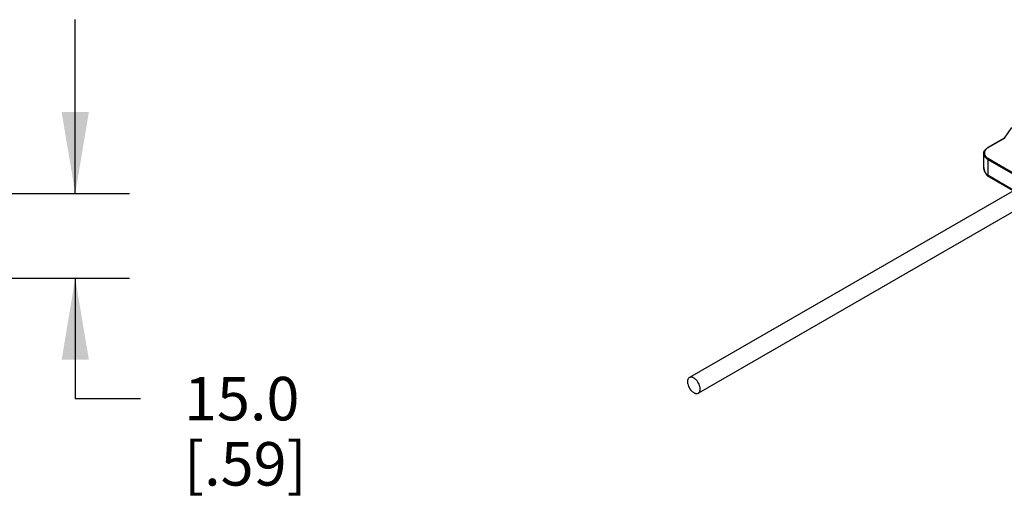
# Model space of a CAD drawing. Units: inches. Extents: x 0.4 to 16.6, y 0.6 to 10.4.
# Drawn here: x 9.9 to 12.2, y 6.8 to 7.9 of the extents above; entities that cross this region are included whole.
import ezdxf

# ---------------------------------------------------------------- set-up
doc = ezdxf.new("R2010")
doc.units = ezdxf.units.IN
doc.header["$LTSCALE"] = 0.935
doc.header["$MEASUREMENT"] = 0
doc.layers.get('0').update_dxf_attribs({"linetype": 'CONTINUOUS'})
doc.layers.add('AXIS_COSMETIC_THREADS', color=7, linetype='CONTINUOUS')
doc.layers.add('SCHEME_DIMS', color=7, linetype='CONTINUOUS')
doc.dimstyles.new('DIMSTYLE_1', dxfattribs={"dimtxt": 0.1, "dimasz": 0.1875, "dimexe": 0.125, "dimexo": 0.0625, "dimgap": 0.1, "dimtad": 0, "dimtih": 1, "dimtoh": 1, "dimdec": 1, "dimlfac": 3.030303, "dimzin": 4, "dimdsep": 46, "dimtxsty": 'STANDARD', "dimblk": '_FILLED', "dimblk1": '_FILLED', "dimblk2": '_FILLED', "dimcen": 0.09, "dimadec": 0, "dimazin": 0, "dimtp": 0.1, "dimtm": 0.1, "dimtfac": 1, "dimtdec": 1, "dimtofl": 0, "dimtmove": 0, "dimatfit": 3, "dimldrblk": '_FILLED', "dimfxl": 1, "dimtolj": 1, "dimtzin": 4, "dimarcsym": 0})

# ---------------------------------------------------------------- blocks, each defined once
blk = doc.blocks.new('_FILLED')
at = {"color": 0, "linetype": 'BYBLOCK'}
blk.add_solid([(0, 0), (-1, 0.167), (-1, -0.167)], dxfattribs=at)
blk = doc.blocks.new('*D3')
at = {"layer": 'SCHEME_DIMS', "color": 7, "linetype": 'CONTINUOUS'}
for p, q in [((10.0604, 7.5417), (10.0604, 7.9417)), ((9.1952, 7.5417), (10.1854, 7.5417)), ((9.0659, 7.347), (9.6517, 7.347)), ((9.7198, 7.347), (10.1854, 7.347)), ((10.0604, 7.347), (10.0604, 7.0702)), ((10.0604, 7.0702), (10.2104, 7.0702))]:
    blk.add_line(p, q, dxfattribs=at)
at = {"layer": 'SCHEME_DIMS', "color": 7, "linetype": 'CONTINUOUS', "xscale": 0.1875, "yscale": 0.1875, "zscale": 0.1875}
for p, rotation in [((10.0604, 7.5417), 270), ((10.0604, 7.347), 90)]:
    blk.add_blockref('_FILLED', p, dxfattribs=dict(at, rotation=rotation))
at = {"layer": 'SCHEME_DIMS', "color": 7, "linetype": 'CONTINUOUS', "insert": (10.3104, 7.1202), "char_height": 0.1, "width": 0.5, "attachment_point": 1, "line_spacing_factor": 0.9}
blk.add_mtext('15.0\\P[.59]', dxfattribs=at)

msp = doc.modelspace()

# ---------------------------------------------------------------- linework, layer by layer
at = {"color": 7, "linetype": 'CONTINUOUS'}
for p, q in [((12.212, 7.6934), (12.1945, 7.6691)), ((12.1945, 7.6691), (12.1576, 7.6478)), ((12.1945, 7.6685), (12.1585, 7.6477)), ((12.1945, 7.6685), (12.1945, 7.6691)), ((12.1476, 7.6336), (12.1476, 7.6052)), ((12.1476, 7.6051), (12.1476, 7.6051)), ((12.1573, 7.6201), (12.1573, 7.5839)), ((12.1573, 7.6201), (12.2487, 7.5673)), ((12.1585, 7.6221), (12.251, 7.5687)), ((12.1549, 7.584), (12.1582, 7.5812)), ((12.1596, 7.5824), (12.1573, 7.5839)), ((12.1582, 7.5812), (12.1582, 7.5812)), ((12.161, 7.5793), (12.1582, 7.5812)), ((12.2172, 7.5491), (12.1596, 7.5824)), ((12.2152, 7.548), (12.161, 7.5793))]:
    msp.add_line(p, q, dxfattribs=at)
msp.add_lwpolyline([(12.1476, 7.6051), (12.1479, 7.6002), (12.1493, 7.5938), (12.1517, 7.5884), (12.1549, 7.584)], dxfattribs=at)
for centre, radius, start, end in [((12.1726, 7.6232), 0.0283, 119.9848, 123.4885), ((12.1841, 7.6051), 0.0365, 180.0029, 184.7205)]:
    msp.add_arc(centre, radius, start, end, dxfattribs=at)
msp.add_ellipse((12.1991, 7.6699), major_axis=(0.0046, 0.00172), ratio=0.451137, start_param=2.974463, end_param=3.498062, dxfattribs=at)
for points, knots in [([(12.1476, 7.6336), (12.1476, 7.6342), (12.1477, 7.6356), (12.1483, 7.6376), (12.1491, 7.6396), (12.1507, 7.6421), (12.1529, 7.6444), (12.1554, 7.6464), (12.1569, 7.6474), (12.1576, 7.6478)], [0, 0, 0, 0, 0.112367, 0.225966, 0.342348, 0.462737, 0.718763, 0.856255, 1, 1, 1, 1]), ([(12.1585, 7.6477), (12.1584, 7.6478), (12.1582, 7.6478), (12.158, 7.6479), (12.1578, 7.6479), (12.1577, 7.6478), (12.1576, 7.6478)], [0, 0, 0, 0, 0.289152, 0.549036, 0.782326, 1, 1, 1, 1]), ([(12.1476, 7.6336), (12.1476, 7.6329), (12.1477, 7.6317), (12.1482, 7.6298), (12.149, 7.628), (12.1501, 7.6262), (12.1515, 7.6245), (12.1532, 7.6229), (12.1551, 7.6214), (12.1566, 7.6205), (12.1573, 7.6201)], [0, 0, 0, 0, 0.10804, 0.218111, 0.332064, 0.451429, 0.577348, 0.71056, 0.85143, 1, 1, 1, 1]), ([(12.157, 7.6468), (12.1564, 7.6464), (12.1552, 7.6455), (12.1536, 7.6441), (12.1522, 7.6426), (12.1511, 7.641), (12.1502, 7.6394), (12.1496, 7.6377), (12.1493, 7.636), (12.1493, 7.6343), (12.1495, 7.6326), (12.15, 7.6309), (12.1508, 7.6292), (12.1519, 7.6276), (12.1532, 7.6261), (12.1547, 7.6247), (12.1565, 7.6233), (12.1578, 7.6225), (12.1585, 7.6221)], [0, 0, 0, 0, 0.072329, 0.140939, 0.205942, 0.267605, 0.326371, 0.382859, 0.437849, 0.492239, 0.546978, 0.602983, 0.661074, 0.721913, 0.785991, 0.853621, 0.924954, 1, 1, 1, 1]), ([(12.1573, 7.5839), (12.1566, 7.5844), (12.1552, 7.5854), (12.1534, 7.5873), (12.1518, 7.5894), (12.1505, 7.5917), (12.1494, 7.5941), (12.1483, 7.5975), (12.1479, 7.6003), (12.1478, 7.6021)], [0, 0, 0, 0, 0.122442, 0.244691, 0.367226, 0.490666, 0.615465, 0.741923, 1, 1, 1, 1]), ([(12.1585, 7.6221), (12.1584, 7.6221), (12.1582, 7.622), (12.1579, 7.6217), (12.1576, 7.6213), (12.1574, 7.6208), (12.1573, 7.6204), (12.1573, 7.6202), (12.1573, 7.6201)], [0, 0, 0, 0, 0.114052, 0.237532, 0.499998, 0.762466, 0.885947, 1, 1, 1, 1]), ([(12.1582, 7.5812), (12.1581, 7.5812), (12.1579, 7.5814), (12.1576, 7.5817), (12.1574, 7.5823), (12.1572, 7.583), (12.1573, 7.5836), (12.1573, 7.5839)], [0, 0, 0, 0, 0.104803, 0.212057, 0.441867, 0.703128, 1, 1, 1, 1]), ([(12.161, 7.5793), (12.1609, 7.5794), (12.1607, 7.5796), (12.1603, 7.5799), (12.1599, 7.5805), (12.1597, 7.5814), (12.1596, 7.582), (12.1596, 7.5824)], [0, 0, 0, 0, 0.108168, 0.218341, 0.451307, 0.710682, 1, 1, 1, 1])]:
    msp.add_open_spline(points, degree=3, knots=knots, dxfattribs=at)
at = {"layer": 'AXIS_COSMETIC_THREADS', "color": 7, "linetype": 'CONTINUOUS'}
for p, q in [((12.3734, 7.6393), (11.4715, 7.1186)), ((12.3922, 7.6026), (11.4921, 7.0829))]:
    msp.add_line(p, q, dxfattribs=at)
for points, knots in [([(11.4715, 7.1186), (11.4711, 7.1184), (11.4705, 7.118), (11.4693, 7.1168), (11.4681, 7.1149), (11.4673, 7.1122), (11.4672, 7.1102), (11.4672, 7.1092)], [0, 0, 0, 0, 0.108163, 0.218365, 0.451369, 0.710413, 1, 1, 1, 1]), ([(11.4672, 7.1092), (11.4672, 7.1083), (11.4673, 7.1065), (11.4679, 7.1029), (11.4695, 7.0983), (11.4724, 7.093), (11.4754, 7.0891), (11.4782, 7.0865), (11.4803, 7.0848), (11.4824, 7.0835), (11.4845, 7.0826), (11.4866, 7.082), (11.4886, 7.0819), (11.4904, 7.0821), (11.4916, 7.0826), (11.4921, 7.0829)], [0, 0, 0, 0, 0.062421, 0.128797, 0.2703, 0.417361, 0.561614, 0.630252, 0.695377, 0.756361, 0.812831, 0.864763, 0.912566, 0.957167, 1, 1, 1, 1]), ([(11.4963, 7.0923), (11.4963, 7.0932), (11.4962, 7.0949), (11.4956, 7.0986), (11.494, 7.1032), (11.4912, 7.1085), (11.4881, 7.1124), (11.4854, 7.115), (11.4833, 7.1167), (11.4811, 7.118), (11.479, 7.1189), (11.4769, 7.1195), (11.4749, 7.1196), (11.4731, 7.1194), (11.472, 7.1189), (11.4715, 7.1186)], [0, 0, 0, 0, 0.062421, 0.128797, 0.2703, 0.417361, 0.561614, 0.630252, 0.695377, 0.756361, 0.812831, 0.864763, 0.912566, 0.957167, 1, 1, 1, 1]), ([(11.4921, 7.0829), (11.4924, 7.0831), (11.4931, 7.0835), (11.4942, 7.0847), (11.4954, 7.0866), (11.4962, 7.0893), (11.4963, 7.0913), (11.4963, 7.0923)], [0, 0, 0, 0, 0.108163, 0.218365, 0.451369, 0.710413, 1, 1, 1, 1])]:
    msp.add_open_spline(points, degree=3, knots=knots, dxfattribs=at)

# ---------------------------------------------------------------- dimensions: what is measured, and where the dimension line sits
at = {"layer": 'SCHEME_DIMS', "color": 7, "linetype": 'CONTINUOUS'}
dim = msp.add_linear_dim(base=(10.0604, 7.347), p1=(9.1327, 7.5417), p2=(9.0034, 7.347), angle=270, dimstyle='DIMSTYLE_1', dxfattribs=at)
dim.commit()
dim.dimension.update_dxf_attribs({"geometry": '*D3', "text_midpoint": (10.5604, 6.9952), "dimtype": 160})

doc.saveas('drawing.dxf')
